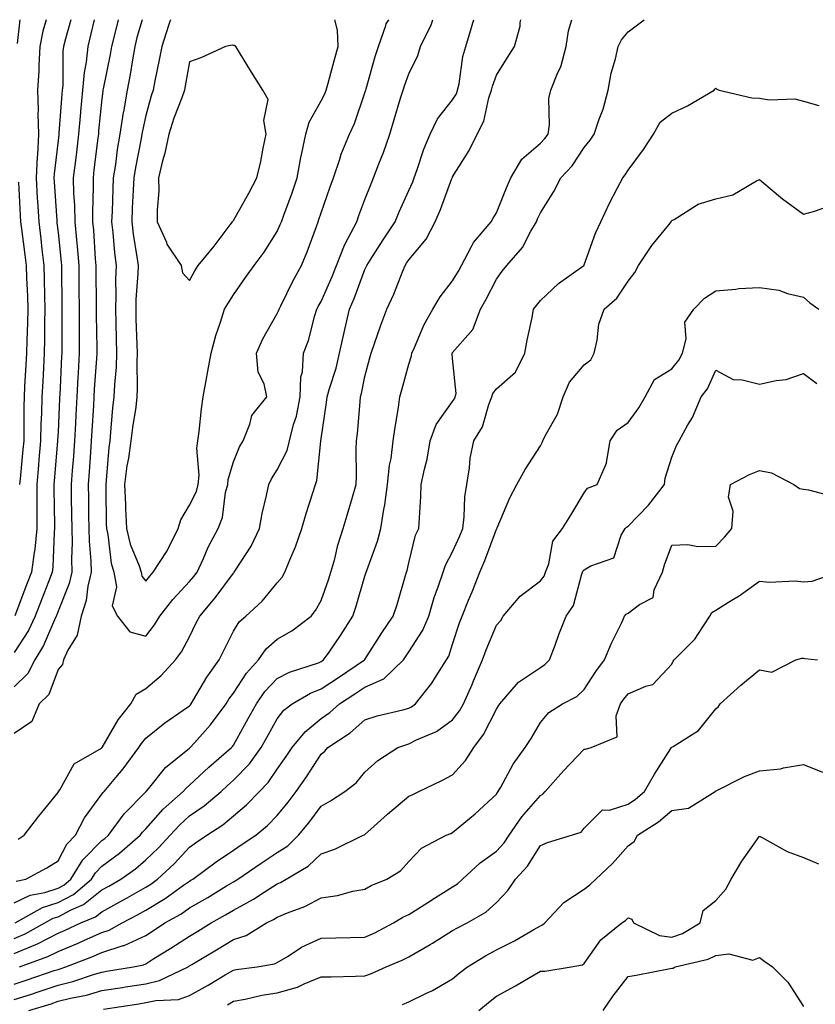
# Model space of a CAD drawing. Units: inches. Extents: x 1016003 to 1018643, y 7239818 to 7242458.
# Drawn here: x 1016999 to 1017181, y 7242233 to 7242458 of the extents above; entities that cross this region are included whole.
import ezdxf

# ---------------------------------------------------------------- set-up
doc = ezdxf.new("R2010")
doc.units = ezdxf.units.IN
doc.header["$MEASUREMENT"] = 0
doc.layers.add('Contour_10167239', color=7, linetype='Continuous', true_color=0x6764a9)

msp = doc.modelspace()

# ---------------------------------------------------------------- linework, layer by layer
at = {"layer": 'Contour_10167239'}
for points in [[(1017021.74, 7242458, 2909), (1017021, 7242454.87, 2909), (1017020.25, 7242451.92, 2909), (1017019.92, 7242450.05, 2909), (1017018.35, 7242442.22, 2909), (1017018.29, 7242441.92, 2909), (1017018.26, 7242441.71, 2909), (1017018.05, 7242439.93, 2909), (1017017.31, 7242432.66, 2909), (1017017.24, 7242431.92, 2909), (1017017.13, 7242431, 2909), (1017016.25, 7242423.72, 2909), (1017016.03, 7242421.92, 2909), (1017016.08, 7242419.95, 2909), (1017015.89, 7242414.08, 2909), (1017015.93, 7242411.92, 2909), (1017016.11, 7242409.98, 2909), (1017016.54, 7242403.43, 2909), (1017016.66, 7242401.92, 2909), (1017016.67, 7242400.54, 2909), (1017016.75, 7242393.22, 2909), (1017016.76, 7242391.92, 2909), (1017016.77, 7242390.64, 2909), (1017016.9, 7242383.07, 2909), (1017016.91, 7242381.92, 2909), (1017016.83, 7242380.7, 2909), (1017016.3, 7242373.67, 2909), (1017016.2, 7242371.92, 2909), (1017016.1, 7242369.97, 2909), (1017015.75, 7242364.22, 2909), (1017015.62, 7242361.92, 2909), (1017015.43, 7242359.3, 2909), (1017015.15, 7242354.82, 2909), (1017014.93, 7242351.92, 2909), (1017014.98, 7242348.85, 2909), (1017015.01, 7242344.96, 2909), (1017015.06, 7242341.92, 2909), (1017015.13, 7242339, 2909), (1017015.53, 7242334.44, 2909), (1017015.6, 7242331.92, 2909), (1017014.86, 7242328.73, 2909), (1017014.46, 7242325.51, 2909), (1017013.35, 7242321.92, 2909), (1017012.42, 7242317.55, 2909), (1017010.26, 7242314.13, 2909), (1017009.29, 7242311.92, 2909), (1017009.07, 7242310.9, 2909), (1017008.05, 7242309.76, 2909), (1017005.93, 7242304.04, 2909), (1017003.78, 7242301.92, 2909), (1017002.05, 7242297.92, 2909), (1016998.05, 7242295.17, 2909)], [(1016998.05, 7242248.38, 2905), (1017000.55, 7242249.42, 2905), (1017005.06, 7242251.92, 2905), (1017006.97, 7242253, 2905), (1017008.05, 7242253.36, 2905), (1017011.06, 7242254.93, 2905), (1017013.85, 7242256.12, 2905), (1017018.05, 7242259.47, 2905), (1017019.64, 7242260.33, 2905), (1017022.37, 7242261.92, 2905), (1017025.68, 7242264.29, 2905), (1017028.05, 7242266.34, 2905), (1017030.93, 7242269.04, 2905), (1017033.61, 7242271.92, 2905), (1017035.72, 7242274.25, 2905), (1017038.05, 7242276.34, 2905), (1017041.36, 7242278.61, 2905), (1017045.23, 7242281.92, 2905), (1017046.68, 7242283.29, 2905), (1017048.05, 7242284.47, 2905), (1017051.71, 7242288.26, 2905), (1017054.38, 7242291.92, 2905), (1017055.7, 7242294.27, 2905), (1017058.05, 7242298.51, 2905), (1017059.53, 7242300.44, 2905), (1017061.44, 7242301.92, 2905), (1017065.6, 7242304.37, 2905), (1017068.05, 7242305.36, 2905), (1017072.01, 7242307.96, 2905), (1017077.98, 7242311.92, 2905), (1017078.01, 7242311.96, 2905), (1017078.05, 7242312.03, 2905), (1017081.88, 7242318.09, 2905), (1017084.52, 7242321.92, 2905), (1017085.37, 7242324.6, 2905), (1017087.31, 7242331.18, 2905), (1017087.53, 7242331.92, 2905), (1017087.66, 7242332.31, 2905), (1017088.05, 7242334.05, 2905), (1017089.61, 7242340.36, 2905), (1017090.33, 7242341.92, 2905), (1017090.46, 7242344.33, 2905), (1017090.76, 7242349.21, 2905), (1017090.9, 7242351.92, 2905), (1017091.6, 7242355.47, 2905), (1017092.27, 7242357.7, 2905), (1017092.91, 7242361.92, 2905), (1017094.3, 7242365.67, 2905), (1017098.05, 7242370.88, 2905), (1017098.47, 7242371.5, 2905), (1017098.65, 7242371.92, 2905), (1017098.84, 7242372.71, 2905), (1017098.05, 7242380.69, 2905), (1017097.95, 7242381.82, 2905), (1017097.96, 7242381.92, 2905), (1017097.99, 7242381.98, 2905), (1017098.05, 7242382.09, 2905), (1017102.64, 7242387.33, 2905), (1017104.37, 7242391.92, 2905), (1017105.73, 7242394.24, 2905), (1017108.05, 7242398.8, 2905), (1017109.34, 7242400.63, 2905), (1017110.38, 7242401.92, 2905), (1017113.96, 7242406.01, 2905), (1017115.88, 7242409.75, 2905), (1017117.17, 7242411.92, 2905), (1017117.42, 7242412.55, 2905), (1017118.05, 7242413.95, 2905), (1017121.13, 7242418.84, 2905), (1017122.7, 7242421.92, 2905), (1017125.29, 7242424.68, 2905), (1017128.05, 7242428.83, 2905), (1017129.42, 7242430.55, 2905), (1017130.34, 7242431.92, 2905), (1017131.45, 7242435.32, 2905), (1017132.36, 7242437.61, 2905), (1017133.53, 7242441.92, 2905), (1017134.19, 7242445.78, 2905), (1017135.17, 7242449.04, 2905), (1017135.78, 7242451.92, 2905), (1017136.55, 7242453.42, 2905), (1017138.05, 7242455.26, 2905), (1017141.71, 7242458, 2905)], [(1017010.94, 7242458, 2907), (1017009.74, 7242453.61, 2907), (1017009.3, 7242451.92, 2907), (1017009.18, 7242450.79, 2907), (1017009.11, 7242442.98, 2907), (1017009.02, 7242441.92, 2907), (1017008.94, 7242441.03, 2907), (1017008.25, 7242432.12, 2907), (1017008.23, 7242431.92, 2907), (1017008.21, 7242431.76, 2907), (1017008.05, 7242430.46, 2907), (1017007.14, 7242422.83, 2907), (1017007.1, 7242421.92, 2907), (1017007.15, 7242421.02, 2907), (1017007.76, 7242412.21, 2907), (1017007.78, 7242411.92, 2907), (1017007.81, 7242411.68, 2907), (1017008.05, 7242409.48, 2907), (1017008.79, 7242402.66, 2907), (1017008.86, 7242401.92, 2907), (1017008.86, 7242401.11, 2907), (1017008.92, 7242392.79, 2907), (1017008.93, 7242391.92, 2907), (1017008.94, 7242391.03, 2907), (1017008.88, 7242382.75, 2907), (1017008.88, 7242381.92, 2907), (1017008.83, 7242381.14, 2907), (1017008.44, 7242372.31, 2907), (1017008.41, 7242371.92, 2907), (1017008.39, 7242371.58, 2907), (1017008.05, 7242363.99, 2907), (1017007.96, 7242362.01, 2907), (1017007.95, 7242361.92, 2907), (1017007.94, 7242361.81, 2907), (1017007.2, 7242352.77, 2907), (1017007.12, 7242351.92, 2907), (1017007.12, 7242350.99, 2907), (1017007.28, 7242342.69, 2907), (1017007.28, 7242341.92, 2907), (1017007.19, 7242341.06, 2907), (1017006.88, 7242333.09, 2907), (1017006.72, 7242331.92, 2907), (1017005.89, 7242329.76, 2907), (1017004.31, 7242325.66, 2907), (1017002.86, 7242321.92, 2907), (1017001.3, 7242318.67, 2907), (1016998.05, 7242313.62, 2907)], [(1016998.05, 7242256.53, 2907), (1017001.72, 7242258.25, 2907), (1017005.03, 7242258.9, 2907), (1017008.05, 7242259.88, 2907), (1017009.39, 7242260.58, 2907), (1017010.99, 7242261.92, 2907), (1017013.67, 7242266.3, 2907), (1017018.05, 7242270.7, 2907), (1017018.75, 7242271.22, 2907), (1017019.56, 7242271.92, 2907), (1017023.15, 7242276.82, 2907), (1017028.05, 7242281.82, 2907), (1017028.15, 7242281.92, 2907), (1017028.67, 7242282.55, 2907), (1017032.58, 7242287.39, 2907), (1017037.31, 7242291.18, 2907), (1017038.05, 7242291.8, 2907), (1017038.11, 7242291.86, 2907), (1017038.19, 7242291.92, 2907), (1017039.18, 7242293.05, 2907), (1017042.83, 7242297.14, 2907), (1017046.39, 7242301.92, 2907), (1017047.02, 7242302.95, 2907), (1017048.05, 7242304.35, 2907), (1017051.03, 7242308.94, 2907), (1017053.8, 7242311.92, 2907), (1017055.53, 7242314.44, 2907), (1017058.05, 7242316.69, 2907), (1017061.39, 7242318.58, 2907), (1017065.8, 7242321.92, 2907), (1017066.79, 7242323.18, 2907), (1017068.05, 7242325.46, 2907), (1017069.74, 7242330.23, 2907), (1017070.28, 7242331.92, 2907), (1017071.15, 7242335.02, 2907), (1017071.88, 7242338.09, 2907), (1017073.11, 7242341.92, 2907), (1017074.22, 7242345.75, 2907), (1017075.2, 7242349.07, 2907), (1017076.04, 7242351.92, 2907), (1017076.13, 7242353.84, 2907), (1017076.05, 7242359.92, 2907), (1017076.14, 7242361.92, 2907), (1017076.34, 7242363.63, 2907), (1017076.92, 7242370.79, 2907), (1017077.04, 7242371.92, 2907), (1017077.26, 7242372.71, 2907), (1017078.05, 7242376.61, 2907), (1017079.14, 7242380.83, 2907), (1017079.45, 7242381.92, 2907), (1017080.23, 7242384.1, 2907), (1017081.69, 7242388.28, 2907), (1017083.05, 7242391.92, 2907), (1017084.62, 7242395.35, 2907), (1017086.63, 7242400.5, 2907), (1017087.23, 7242401.92, 2907), (1017087.55, 7242402.42, 2907), (1017088.05, 7242403.2, 2907), (1017092.02, 7242407.95, 2907), (1017094.09, 7242411.92, 2907), (1017095.28, 7242414.69, 2907), (1017097.9, 7242421.77, 2907), (1017097.96, 7242421.92, 2907), (1017097.98, 7242421.99, 2907), (1017098.05, 7242422.13, 2907), (1017101.85, 7242428.12, 2907), (1017103.61, 7242431.92, 2907), (1017105.15, 7242434.82, 2907), (1017106.29, 7242440.16, 2907), (1017106.91, 7242441.92, 2907), (1017107.11, 7242442.86, 2907), (1017108.05, 7242445.35, 2907), (1017110.57, 7242449.4, 2907), (1017112.13, 7242451.92, 2907), (1017113.42, 7242456.55, 2907), (1017113.48, 7242457.35, 2907), (1017113.61, 7242458, 2907)], [(1017016.3, 7242458, 2908), (1017015.48, 7242454.49, 2908), (1017014.82, 7242451.92, 2908), (1017014.44, 7242448.31, 2908), (1017014, 7242445.97, 2908), (1017013.64, 7242441.92, 2908), (1017013.2, 7242437.07, 2908), (1017013.17, 7242436.8, 2908), (1017012.74, 7242431.92, 2908), (1017012.23, 7242427.74, 2908), (1017012, 7242425.87, 2908), (1017011.52, 7242421.92, 2908), (1017011.59, 7242418.38, 2908), (1017011.78, 7242415.65, 2908), (1017011.86, 7242411.92, 2908), (1017012.23, 7242407.74, 2908), (1017012.39, 7242406.26, 2908), (1017012.76, 7242401.92, 2908), (1017012.81, 7242397.16, 2908), (1017012.81, 7242396.68, 2908), (1017012.84, 7242391.92, 2908), (1017012.87, 7242387.1, 2908), (1017012.86, 7242386.73, 2908), (1017012.89, 7242381.92, 2908), (1017012.62, 7242377.35, 2908), (1017012.57, 7242376.44, 2908), (1017012.31, 7242371.92, 2908), (1017012.09, 7242367.88, 2908), (1017012, 7242365.87, 2908), (1017011.79, 7242361.92, 2908), (1017011.54, 7242358.43, 2908), (1017011.26, 7242355.13, 2908), (1017011.03, 7242351.92, 2908), (1017011.08, 7242348.89, 2908), (1017011.15, 7242345.02, 2908), (1017011.18, 7242341.92, 2908), (1017011.26, 7242338.71, 2908), (1017011.13, 7242335, 2908), (1017011.21, 7242331.92, 2908), (1017010.62, 7242329.35, 2908), (1017008.05, 7242323.04, 2908), (1017007.74, 7242322.23, 2908), (1017007.62, 7242321.92, 2908), (1017007.22, 7242321.09, 2908), (1017004.73, 7242315.24, 2908), (1017002.74, 7242311.92, 2908), (1017001.13, 7242308.84, 2908), (1016998.05, 7242305.79, 2908)], [(1017005.35, 7242458, 2906), (1017004.58, 7242455.39, 2906), (1017003.92, 7242451.92, 2906), (1017003.67, 7242447.54, 2906), (1017003.66, 7242446.31, 2906), (1017003.38, 7242441.92, 2906), (1017003.55, 7242437.42, 2906), (1017003.47, 7242436.5, 2906), (1017003.6, 7242431.92, 2906), (1017003.33, 7242427.2, 2906), (1017003.27, 7242426.7, 2906), (1017003.04, 7242421.92, 2906), (1017003.32, 7242417.19, 2906), (1017003.36, 7242416.61, 2906), (1017003.65, 7242411.92, 2906), (1017004.12, 7242407.99, 2906), (1017004.39, 7242405.58, 2906), (1017004.83, 7242401.92, 2906), (1017004.92, 7242398.8, 2906), (1017004.95, 7242395.02, 2906), (1017005.05, 7242391.92, 2906), (1017004.98, 7242388.85, 2906), (1017004.95, 7242385.02, 2906), (1017004.88, 7242381.92, 2906), (1017004.7, 7242378.57, 2906), (1017004.55, 7242375.42, 2906), (1017004.36, 7242371.92, 2906), (1017004.27, 7242368.14, 2906), (1017004.16, 7242365.81, 2906), (1017004.08, 7242361.92, 2906), (1017003.69, 7242357.56, 2906), (1017003.6, 7242356.37, 2906), (1017003.19, 7242351.92, 2906), (1017003.22, 7242347.09, 2906), (1017003.23, 7242346.74, 2906), (1017003.25, 7242341.92, 2906), (1017002.73, 7242337.24, 2906), (1017002.57, 7242336.44, 2906), (1017001.99, 7242331.92, 2906), (1017000.88, 7242329.09, 2906), (1016998.16, 7242322.03, 2906)], [(1016998.26, 7242251.92, 2906), (1017004.5, 7242255.47, 2906), (1017008.05, 7242256.62, 2906), (1017011.54, 7242258.43, 2906), (1017015.68, 7242261.92, 2906), (1017016.58, 7242263.39, 2906), (1017018.05, 7242264.87, 2906), (1017022.1, 7242267.87, 2906), (1017026.76, 7242271.92, 2906), (1017027.31, 7242272.66, 2906), (1017028.05, 7242273.42, 2906), (1017032.06, 7242277.91, 2906), (1017036.59, 7242281.92, 2906), (1017037.26, 7242282.71, 2906), (1017038.05, 7242283.38, 2906), (1017042.47, 7242287.5, 2906), (1017047.59, 7242291.92, 2906), (1017047.81, 7242292.16, 2906), (1017048.05, 7242292.5, 2906), (1017051.43, 7242298.54, 2906), (1017053.3, 7242301.92, 2906), (1017055.25, 7242304.72, 2906), (1017058.05, 7242307.69, 2906), (1017060.81, 7242309.16, 2906), (1017067.43, 7242311.3, 2906), (1017068.05, 7242311.56, 2906), (1017068.27, 7242311.7, 2906), (1017068.61, 7242311.92, 2906), (1017069.86, 7242313.73, 2906), (1017072.5, 7242317.47, 2906), (1017075.32, 7242321.92, 2906), (1017076, 7242323.97, 2906), (1017078.05, 7242331.06, 2906), (1017078.26, 7242331.71, 2906), (1017078.32, 7242331.92, 2906), (1017078.45, 7242332.32, 2906), (1017080.91, 7242339.06, 2906), (1017081.69, 7242341.92, 2906), (1017082.35, 7242346.22, 2906), (1017082.62, 7242347.35, 2906), (1017083.19, 7242351.92, 2906), (1017083.63, 7242356.34, 2906), (1017083.99, 7242357.86, 2906), (1017084.51, 7242361.92, 2906), (1017084.91, 7242365.06, 2906), (1017085.69, 7242369.56, 2906), (1017086.01, 7242371.92, 2906), (1017086.44, 7242373.53, 2906), (1017088.05, 7242379.4, 2906), (1017088.67, 7242381.3, 2906), (1017088.74, 7242381.92, 2906), (1017089.36, 7242383.23, 2906), (1017091.52, 7242388.45, 2906), (1017093.54, 7242391.92, 2906), (1017095.21, 7242394.76, 2906), (1017098.05, 7242398.42, 2906), (1017099.37, 7242400.6, 2906), (1017100.07, 7242401.92, 2906), (1017102.38, 7242406.25, 2906), (1017102.78, 7242407.19, 2906), (1017106.81, 7242411.92, 2906), (1017107.28, 7242412.69, 2906), (1017108.05, 7242413.97, 2906), (1017110.34, 7242419.63, 2906), (1017111.32, 7242421.92, 2906), (1017113.8, 7242426.17, 2906), (1017118.05, 7242429.81, 2906), (1017119.08, 7242430.89, 2906), (1017119.8, 7242431.92, 2906), (1017120.13, 7242434, 2906), (1017119.98, 7242439.99, 2906), (1017120.47, 7242441.92, 2906), (1017122.06, 7242445.93, 2906), (1017122.75, 7242447.22, 2906), (1017123.92, 7242451.92, 2906), (1017124.5, 7242455.47, 2906), (1017125.24, 7242458, 2906)], [(1016998.48, 7242261.49, 2908), (1017000.7, 7242261.92, 2908), (1017005.5, 7242264.47, 2908), (1017008.05, 7242266.07, 2908), (1017010.05, 7242269.92, 2908), (1017012.04, 7242271.92, 2908), (1017014.06, 7242275.91, 2908), (1017018.05, 7242281.29, 2908), (1017018.31, 7242281.66, 2908), (1017018.57, 7242281.92, 2908), (1017021.26, 7242285.13, 2908), (1017022.9, 7242287.07, 2908), (1017026.48, 7242291.92, 2908), (1017027.08, 7242292.89, 2908), (1017028.05, 7242294.05, 2908), (1017032.37, 7242297.6, 2908), (1017036.59, 7242300.46, 2908), (1017038.05, 7242301.48, 2908), (1017038.26, 7242301.71, 2908), (1017038.41, 7242301.92, 2908), (1017038.98, 7242302.85, 2908), (1017041.99, 7242307.98, 2908), (1017044.77, 7242311.92, 2908), (1017045.85, 7242314.12, 2908), (1017048.05, 7242318.49, 2908), (1017049.34, 7242320.63, 2908), (1017050.85, 7242321.92, 2908), (1017054.63, 7242325.34, 2908), (1017058.05, 7242329.49, 2908), (1017059.14, 7242330.83, 2908), (1017059.8, 7242331.92, 2908), (1017060.93, 7242334.8, 2908), (1017062.22, 7242337.75, 2908), (1017063.65, 7242341.92, 2908), (1017064.61, 7242345.36, 2908), (1017066.17, 7242350.05, 2908), (1017066.75, 7242351.92, 2908), (1017067.1, 7242352.87, 2908), (1017067.96, 7242361.83, 2908), (1017067.98, 7242361.92, 2908), (1017068, 7242361.97, 2908), (1017068.05, 7242362.39, 2908), (1017069.29, 7242370.68, 2908), (1017069.44, 7242371.92, 2908), (1017069.96, 7242373.83, 2908), (1017071.45, 7242378.52, 2908), (1017072.28, 7242381.92, 2908), (1017073.3, 7242386.67, 2908), (1017073.48, 7242387.35, 2908), (1017074.53, 7242391.92, 2908), (1017075.58, 7242394.39, 2908), (1017078.05, 7242400.99, 2908), (1017078.35, 7242401.62, 2908), (1017078.48, 7242401.92, 2908), (1017079.26, 7242403.13, 2908), (1017082.23, 7242407.74, 2908), (1017084.92, 7242411.92, 2908), (1017085.82, 7242414.15, 2908), (1017088.05, 7242419.06, 2908), (1017088.94, 7242421.03, 2908), (1017089.29, 7242421.92, 2908), (1017089.99, 7242423.86, 2908), (1017091.49, 7242428.48, 2908), (1017092.89, 7242431.92, 2908), (1017094.62, 7242435.35, 2908), (1017098.05, 7242439.72, 2908), (1017098.9, 7242441.07, 2908), (1017099.19, 7242441.92, 2908), (1017099.52, 7242443.39, 2908), (1017100.36, 7242449.61, 2908), (1017101.04, 7242451.92, 2908), (1017102.35, 7242456.22, 2908), (1017102.67, 7242457.3, 2908), (1017102.89, 7242458, 2908)], [(1016999.34, 7242458, 2905), (1016998.69, 7242452.56, 2905)], [(1016998.95, 7242271.02, 2909), (1017000.34, 7242271.92, 2909), (1017003.67, 7242276.3, 2909), (1017008.05, 7242281.69, 2909), (1017008.12, 7242281.85, 2909), (1017008.17, 7242281.92, 2909), (1017008.43, 7242282.3, 2909), (1017011.73, 7242288.24, 2909), (1017017.96, 7242291.83, 2909), (1017018.05, 7242291.89, 2909), (1017018.07, 7242291.92, 2909), (1017018.11, 7242291.98, 2909), (1017021.73, 7242298.24, 2909), (1017024.68, 7242301.92, 2909), (1017025.86, 7242304.11, 2909), (1017028.05, 7242305.43, 2909), (1017031.58, 7242308.39, 2909), (1017034.84, 7242311.92, 2909), (1017036.22, 7242313.75, 2909), (1017038.05, 7242317.18, 2909), (1017039.59, 7242320.38, 2909), (1017040.36, 7242321.92, 2909), (1017043.88, 7242326.09, 2909), (1017048.05, 7242331.72, 2909), (1017048.16, 7242331.81, 2909), (1017048.24, 7242331.92, 2909), (1017048.53, 7242332.4, 2909), (1017052.07, 7242337.9, 2909), (1017054.01, 7242341.92, 2909), (1017054.64, 7242345.33, 2909), (1017055.61, 7242349.48, 2909), (1017056.1, 7242351.92, 2909), (1017056.73, 7242353.24, 2909), (1017058.05, 7242355.28, 2909), (1017060.27, 7242359.7, 2909), (1017060.81, 7242361.92, 2909), (1017061.76, 7242365.63, 2909), (1017062.41, 7242367.56, 2909), (1017063.29, 7242371.92, 2909), (1017063.42, 7242376.55, 2909), (1017063.8, 7242377.67, 2909), (1017064.02, 7242381.92, 2909), (1017065.18, 7242384.79, 2909), (1017066.61, 7242390.48, 2909), (1017067.07, 7242391.92, 2909), (1017067.41, 7242392.56, 2909), (1017068.05, 7242393.73, 2909), (1017070.56, 7242399.41, 2909), (1017071.55, 7242401.92, 2909), (1017073.38, 7242406.59, 2909), (1017074.25, 7242408.12, 2909), (1017076.17, 7242411.92, 2909), (1017076.67, 7242413.3, 2909), (1017078.05, 7242416.94, 2909), (1017079.43, 7242420.54, 2909), (1017080.02, 7242421.92, 2909), (1017081.22, 7242425.09, 2909), (1017082.28, 7242427.69, 2909), (1017083.74, 7242431.92, 2909), (1017084.74, 7242435.23, 2909), (1017086.19, 7242440.06, 2909), (1017086.76, 7242441.92, 2909), (1017087.06, 7242442.91, 2909), (1017088.05, 7242445.63, 2909), (1017090.13, 7242449.84, 2909), (1017090.75, 7242451.92, 2909), (1017093.13, 7242456.84, 2909), (1017093.19, 7242457.06, 2909), (1017093.52, 7242458, 2909)], [(1017027.24, 7242458, 2910), (1017026.05, 7242453.92, 2910), (1017025.53, 7242451.92, 2910), (1017025, 7242448.87, 2910), (1017024.49, 7242445.48, 2910), (1017023.84, 7242441.92, 2910), (1017022.96, 7242437.01, 2910), (1017022.94, 7242436.81, 2910), (1017022.16, 7242431.92, 2910), (1017021.57, 7242428.4, 2910), (1017021.13, 7242425, 2910), (1017020.64, 7242421.92, 2910), (1017020.54, 7242419.43, 2910), (1017020.36, 7242414.23, 2910), (1017020.27, 7242411.92, 2910), (1017020.55, 7242409.42, 2910), (1017020.92, 7242404.79, 2910), (1017021.28, 7242401.92, 2910), (1017021.18, 7242398.79, 2910), (1017021.23, 7242395.1, 2910), (1017021.15, 7242391.92, 2910), (1017021.23, 7242388.74, 2910), (1017021.31, 7242385.18, 2910), (1017021.41, 7242381.92, 2910), (1017021.28, 7242378.69, 2910), (1017020.92, 7242374.79, 2910), (1017020.8, 7242371.92, 2910), (1017020.5, 7242369.47, 2910), (1017020.05, 7242363.92, 2910), (1017019.83, 7242361.92, 2910), (1017019.6, 7242360.37, 2910), (1017019.05, 7242352.92, 2910), (1017018.92, 7242351.92, 2910), (1017018.96, 7242351.01, 2910), (1017019.05, 7242342.92, 2910), (1017019.09, 7242341.92, 2910), (1017019.41, 7242340.56, 2910), (1017020.14, 7242334.01, 2910), (1017020.79, 7242331.92, 2910), (1017021.38, 7242328.59, 2910), (1017020.39, 7242324.26, 2910), (1017021.6, 7242321.92, 2910), (1017024.44, 7242318.31, 2910), (1017028.05, 7242317.37, 2910)], [(1017033.67, 7242458, 2911), (1017033.47, 7242457.34, 2911), (1017033.28, 7242456.69, 2911), (1017031.69, 7242451.92, 2911), (1017031.13, 7242448.84, 2911), (1017030.16, 7242444.03, 2911), (1017029.76, 7242441.92, 2911), (1017029.31, 7242440.66, 2911), (1017028.05, 7242436.17, 2911), (1017027.29, 7242432.68, 2911), (1017027.16, 7242431.92, 2911), (1017026.99, 7242430.86, 2911), (1017025.7, 7242424.27, 2911), (1017025.33, 7242421.92, 2911), (1017025.21, 7242419.08, 2911), (1017024.99, 7242414.98, 2911), (1017024.87, 7242411.92, 2911), (1017025.2, 7242409.07, 2911), (1017026.04, 7242403.93, 2911), (1017026.29, 7242401.92, 2911), (1017026.24, 7242400.11, 2911), (1017025.81, 7242394.16, 2911), (1017025.76, 7242391.92, 2911), (1017025.81, 7242389.68, 2911), (1017026.05, 7242383.92, 2911), (1017026.12, 7242381.92, 2911), (1017026.04, 7242379.91, 2911), (1017026.13, 7242373.84, 2911), (1017026.05, 7242371.92, 2911), (1017025.76, 7242369.63, 2911), (1017025.03, 7242364.94, 2911), (1017024.68, 7242361.92, 2911), (1017024.11, 7242357.98, 2911), (1017023.76, 7242356.21, 2911), (1017023.21, 7242351.92, 2911), (1017023.41, 7242347.28, 2911), (1017023.47, 7242346.5, 2911), (1017023.68, 7242341.92, 2911), (1017024.5, 7242338.37, 2911), (1017026.55, 7242333.42, 2911), (1017027.01, 7242331.92, 2911), (1017027.17, 7242331.04, 2911), (1017028.05, 7242329.87, 2911)], [(1017028.05, 7242329.87, 2911), (1017028.95, 7242331.02, 2911), (1017029.78, 7242331.92, 2911), (1017032.95, 7242336.82, 2911), (1017033.03, 7242336.94, 2911), (1017035.46, 7242341.92, 2911), (1017036.08, 7242343.89, 2911), (1017038.05, 7242347.21, 2911), (1017039.61, 7242350.36, 2911), (1017040.03, 7242351.92, 2911), (1017040.23, 7242354.1, 2911), (1017039.72, 7242360.25, 2911), (1017039.94, 7242361.92, 2911), (1017040.21, 7242364.08, 2911), (1017040.78, 7242369.19, 2911), (1017041.12, 7242371.92, 2911), (1017041.81, 7242375.68, 2911), (1017042.19, 7242377.78, 2911), (1017042.95, 7242381.92, 2911), (1017044.03, 7242385.94, 2911), (1017045.11, 7242388.98, 2911), (1017046.02, 7242391.92, 2911), (1017046.76, 7242393.21, 2911), (1017048.05, 7242395.25, 2911), (1017050.77, 7242399.2, 2911), (1017052.75, 7242401.92, 2911), (1017055.04, 7242404.93, 2911), (1017058.05, 7242409.69, 2911), (1017058.73, 7242411.24, 2911), (1017059.01, 7242411.92, 2911), (1017059.52, 7242413.39, 2911), (1017061.45, 7242418.52, 2911), (1017062.58, 7242421.92, 2911), (1017063.41, 7242426.56, 2911), (1017063.66, 7242427.53, 2911), (1017064.53, 7242431.92, 2911), (1017065.34, 7242434.63, 2911), (1017068.05, 7242439.49, 2911), (1017068.88, 7242441.09, 2911), (1017069.21, 7242441.92, 2911), (1017069.65, 7242443.52, 2911), (1017071.08, 7242448.89, 2911), (1017071.93, 7242451.92, 2911), (1017071.76, 7242455.63, 2911), (1017071.18, 7242458, 2911)], [(1017028.05, 7242317.37, 2910), (1017030.06, 7242319.91, 2910), (1017031.24, 7242321.92, 2910), (1017034.26, 7242325.71, 2910), (1017038.05, 7242329.81, 2910), (1017039.02, 7242330.95, 2910), (1017039.75, 7242331.92, 2910), (1017041.21, 7242335.08, 2910), (1017042.3, 7242337.67, 2910), (1017044.57, 7242341.92, 2910), (1017045.54, 7242344.43, 2910), (1017046.27, 7242350.14, 2910), (1017046.75, 7242351.92, 2910), (1017046.86, 7242353.11, 2910), (1017048.05, 7242357.16, 2910), (1017049.45, 7242360.52, 2910), (1017050.28, 7242361.92, 2910), (1017051.83, 7242365.7, 2910), (1017052.27, 7242367.7, 2910), (1017055.66, 7242371.92, 2910), (1017055.05, 7242374.92, 2910), (1017053.68, 7242377.55, 2910), (1017053.3, 7242381.92, 2910), (1017054.76, 7242385.21, 2910), (1017058.05, 7242390.95, 2910), (1017058.36, 7242391.61, 2910), (1017058.46, 7242391.92, 2910), (1017058.88, 7242392.75, 2910), (1017061.63, 7242398.34, 2910), (1017063.57, 7242401.92, 2910), (1017064.9, 7242405.07, 2910), (1017066.98, 7242410.85, 2910), (1017067.39, 7242411.92, 2910), (1017067.56, 7242412.41, 2910), (1017068.05, 7242413.96, 2910), (1017070.09, 7242419.88, 2910), (1017070.84, 7242421.92, 2910), (1017072.3, 7242426.17, 2910), (1017072.64, 7242427.33, 2910), (1017074.49, 7242431.92, 2910), (1017075.63, 7242434.34, 2910), (1017078.05, 7242441.3, 2910), (1017078.2, 7242441.77, 2910), (1017078.24, 7242441.92, 2910), (1017078.32, 7242442.19, 2910), (1017080.37, 7242449.6, 2910), (1017081.16, 7242451.92, 2910), (1017082.84, 7242456.71, 2910), (1017082.89, 7242457.08, 2910), (1017083.51, 7242458, 2910)], [(1016998.05, 7242244.95, 2904), (1017002.97, 7242247, 2904), (1017003.33, 7242247.2, 2904), (1017008.05, 7242249.59, 2904), (1017009.71, 7242250.26, 2904), (1017013.25, 7242251.92, 2904), (1017016.62, 7242253.35, 2904), (1017018.05, 7242254.49, 2904), (1017022.85, 7242257.12, 2904), (1017023.78, 7242257.65, 2904), (1017028.05, 7242260.09, 2904), (1017029.19, 7242260.78, 2904), (1017030.77, 7242261.92, 2904), (1017034.54, 7242265.43, 2904), (1017038.05, 7242269.22, 2904), (1017039.61, 7242270.36, 2904), (1017041.96, 7242271.92, 2904), (1017045.65, 7242274.32, 2904), (1017048.05, 7242276.34, 2904), (1017051.07, 7242278.9, 2904), (1017053.98, 7242281.92, 2904), (1017055.98, 7242283.99, 2904), (1017058.05, 7242287, 2904), (1017060.1, 7242289.87, 2904), (1017061.44, 7242291.92, 2904), (1017064.41, 7242295.56, 2904), (1017068.05, 7242298.55, 2904), (1017070.03, 7242299.94, 2904), (1017072.27, 7242301.92, 2904), (1017075.76, 7242304.21, 2904), (1017078.05, 7242305.72, 2904), (1017082.36, 7242307.61, 2904), (1017086.81, 7242311.92, 2904), (1017087.3, 7242312.67, 2904), (1017088.05, 7242313.75, 2904), (1017091.26, 7242318.71, 2904), (1017092.59, 7242321.92, 2904), (1017093.82, 7242326.15, 2904), (1017094.76, 7242328.63, 2904), (1017095.85, 7242331.92, 2904), (1017096.41, 7242333.56, 2904), (1017098.05, 7242336.63, 2904), (1017099.71, 7242340.26, 2904), (1017100.36, 7242341.92, 2904), (1017100.69, 7242344.56, 2904), (1017100.85, 7242349.12, 2904), (1017101.27, 7242351.92, 2904), (1017101.92, 7242355.79, 2904), (1017102.02, 7242357.95, 2904), (1017102.91, 7242361.92, 2904), (1017104.87, 7242365.1, 2904), (1017106.33, 7242370.2, 2904), (1017107.02, 7242371.92, 2904), (1017107.23, 7242372.74, 2904), (1017108.05, 7242373.77, 2904), (1017112.38, 7242377.59, 2904), (1017114.55, 7242381.92, 2904), (1017115.06, 7242384.91, 2904), (1017116.16, 7242390.03, 2904), (1017116.51, 7242391.92, 2904), (1017117.15, 7242392.82, 2904), (1017118.05, 7242393.91, 2904), (1017122.16, 7242397.81, 2904), (1017127.97, 7242401.92, 2904), (1017128.01, 7242401.96, 2904), (1017128.05, 7242402.06, 2904), (1017130.64, 7242409.33, 2904), (1017131.81, 7242411.92, 2904), (1017133.83, 7242416.14, 2904), (1017135.58, 7242419.45, 2904), (1017136.85, 7242421.92, 2904), (1017137.38, 7242422.59, 2904), (1017138.05, 7242423.64, 2904), (1017141.57, 7242428.4, 2904), (1017143.86, 7242431.92, 2904), (1017145.38, 7242434.59, 2904), (1017148.05, 7242436.66, 2904), (1017151.6, 7242438.37, 2904), (1017157.72, 7242441.92, 2904), (1017157.83, 7242442.14, 2904), (1017158.05, 7242442.37, 2904), (1017158.3, 7242442.17, 2904), (1017158.82, 7242441.92, 2904), (1017166.31, 7242440.18, 2904), (1017168.05, 7242440.06, 2904), (1017170.28, 7242439.69, 2904), (1017176.08, 7242439.95, 2904), (1017178.05, 7242439.41, 2904), (1017181.55, 7242438.42, 2904)], [(1016999.05, 7242420.92, 2905), (1016999.44, 7242413.31, 2905), (1016999.51, 7242411.92, 2905), (1016999.72, 7242410.25, 2905), (1017000.47, 7242404.34, 2905), (1017000.76, 7242401.92, 2905), (1017000.85, 7242399.12, 2905), (1017001.09, 7242394.96, 2905), (1017001.18, 7242391.92, 2905), (1017001.12, 7242388.85, 2905), (1017000.95, 7242384.82, 2905), (1017000.87, 7242381.92, 2905), (1017000.74, 7242379.23, 2905), (1017000.41, 7242374.28, 2905), (1017000.29, 7242371.92, 2905), (1017000.24, 7242369.73, 2905), (1017000.25, 7242364.12, 2905), (1017000.21, 7242361.92, 2905), (1017000.03, 7242359.94, 2905), (1016999.38, 7242353.25, 2905), (1016999.26, 7242351.92, 2905)], [(1016999.27, 7242241.92, 2903), (1017005.72, 7242244.25, 2903), (1017008.05, 7242245.43, 2903), (1017012.67, 7242247.3, 2903), (1017014.11, 7242247.98, 2903), (1017018.05, 7242249.73, 2903), (1017019.7, 7242250.27, 2903), (1017022.66, 7242251.92, 2903), (1017026.17, 7242253.8, 2903), (1017028.05, 7242254.87, 2903), (1017032.47, 7242257.5, 2903), (1017036.64, 7242260.51, 2903), (1017038.05, 7242261.49, 2903), (1017038.32, 7242261.65, 2903), (1017038.76, 7242261.92, 2903), (1017044.11, 7242265.86, 2903), (1017048.05, 7242268.53, 2903), (1017050.07, 7242269.9, 2903), (1017053.17, 7242271.92, 2903), (1017055.84, 7242274.13, 2903), (1017058.05, 7242276.44, 2903), (1017060.52, 7242279.45, 2903), (1017062.39, 7242281.92, 2903), (1017064.72, 7242285.25, 2903), (1017068.05, 7242290.41, 2903), (1017068.88, 7242291.09, 2903), (1017069.61, 7242291.92, 2903), (1017074.66, 7242295.31, 2903), (1017078.05, 7242298.25, 2903), (1017080.81, 7242299.16, 2903), (1017086.66, 7242300.53, 2903), (1017088.05, 7242300.93, 2903), (1017088.7, 7242301.27, 2903), (1017089.54, 7242301.92, 2903), (1017093.31, 7242306.66, 2903), (1017094.14, 7242308.01, 2903), (1017096.68, 7242311.92, 2903), (1017097.18, 7242312.79, 2903), (1017098.05, 7242315.5, 2903), (1017099.59, 7242320.38, 2903), (1017100.2, 7242321.92, 2903), (1017101.66, 7242325.53, 2903), (1017102.48, 7242327.49, 2903), (1017104.22, 7242331.92, 2903), (1017105.37, 7242334.6, 2903), (1017108.05, 7242341.79, 2903), (1017108.11, 7242341.86, 2903), (1017108.14, 7242341.92, 2903), (1017108.21, 7242342.08, 2903), (1017111.08, 7242348.89, 2903), (1017112.7, 7242351.92, 2903), (1017114.61, 7242355.36, 2903), (1017118.05, 7242360.77, 2903), (1017118.46, 7242361.51, 2903), (1017118.64, 7242361.92, 2903), (1017119.17, 7242363.04, 2903), (1017121.98, 7242367.99, 2903), (1017123.29, 7242371.92, 2903), (1017124.67, 7242375.3, 2903), (1017128.05, 7242379.28, 2903), (1017129.56, 7242380.41, 2903), (1017130.32, 7242381.92, 2903), (1017131.04, 7242384.91, 2903), (1017131.4, 7242388.57, 2903), (1017132.59, 7242391.92, 2903), (1017135.51, 7242394.46, 2903), (1017138.05, 7242398.31, 2903), (1017139.61, 7242400.36, 2903), (1017140.47, 7242401.92, 2903), (1017143.49, 7242406.48, 2903), (1017147.36, 7242411.23, 2903), (1017147.91, 7242411.92, 2903), (1017147.96, 7242412.01, 2903), (1017148.05, 7242412.17, 2903), (1017148.56, 7242412.43, 2903), (1017154.04, 7242415.93, 2903), (1017158.05, 7242417.1, 2903), (1017161.96, 7242418.01, 2903), (1017167.34, 7242421.21, 2903), (1017168.05, 7242421.51, 2903), (1017170.5, 7242419.47, 2903), (1017173.26, 7242417.13, 2903), (1017178.05, 7242413.65, 2903), (1017180.37, 7242414.24, 2903), (1017184.33, 7242415.64, 2903)], [(1016998.05, 7242237.96, 2902), (1017001.04, 7242238.93, 2902), (1017007.19, 7242241.06, 2902), (1017008.05, 7242241.34, 2902), (1017008.51, 7242241.46, 2902), (1017009.84, 7242241.92, 2902), (1017015.78, 7242244.19, 2902), (1017018.05, 7242245.19, 2902), (1017022.9, 7242246.77, 2902), (1017023.15, 7242246.82, 2902), (1017028.05, 7242249.1, 2902), (1017029.79, 7242250.18, 2902), (1017032.42, 7242251.92, 2902), (1017036.03, 7242253.94, 2902), (1017038.05, 7242255.36, 2902), (1017042.22, 7242257.75, 2902), (1017046.49, 7242260.36, 2902), (1017048.05, 7242261.3, 2902), (1017048.45, 7242261.52, 2902), (1017049.06, 7242261.92, 2902), (1017054.4, 7242265.57, 2902), (1017058.05, 7242267.97, 2902), (1017060.43, 7242269.54, 2902), (1017062.92, 7242271.92, 2902), (1017065.23, 7242274.74, 2902), (1017068.05, 7242278.54, 2902), (1017070.22, 7242279.75, 2902), (1017073.48, 7242281.92, 2902), (1017076.04, 7242283.93, 2902), (1017078.05, 7242286.29, 2902), (1017080.95, 7242289.02, 2902), (1017085.58, 7242291.92, 2902), (1017087.38, 7242292.59, 2902), (1017088.05, 7242292.79, 2902), (1017089.81, 7242293.68, 2902), (1017094.39, 7242295.58, 2902), (1017098.05, 7242298.27, 2902), (1017099.63, 7242300.34, 2902), (1017100.54, 7242301.92, 2902), (1017102.48, 7242306.35, 2902), (1017102.83, 7242307.14, 2902), (1017104.89, 7242311.92, 2902), (1017105.71, 7242314.26, 2902), (1017108.05, 7242319.83, 2902), (1017109.04, 7242320.93, 2902), (1017109.59, 7242321.92, 2902), (1017113.46, 7242326.51, 2902), (1017118.05, 7242329.98, 2902), (1017118.89, 7242331.08, 2902), (1017119.23, 7242331.92, 2902), (1017119.97, 7242333.84, 2902), (1017120.92, 7242339.05, 2902), (1017123.11, 7242341.92, 2902), (1017124.99, 7242344.98, 2902), (1017128.05, 7242350.09, 2902), (1017128.83, 7242351.14, 2902), (1017131, 7242351.92, 2902), (1017133.13, 7242356.84, 2902), (1017133.11, 7242356.98, 2902), (1017133.99, 7242361.92, 2902), (1017135.61, 7242364.36, 2902), (1017138.05, 7242366.09, 2902), (1017140.49, 7242369.48, 2902), (1017141.95, 7242371.92, 2902), (1017144.09, 7242375.88, 2902), (1017148.05, 7242378.31, 2902), (1017149.65, 7242380.32, 2902), (1017150.5, 7242381.92, 2902), (1017151.34, 7242385.21, 2902), (1017151.01, 7242388.96, 2902), (1017153.08, 7242391.92, 2902), (1017155.49, 7242394.48, 2902), (1017158.05, 7242396.16, 2902), (1017162.64, 7242396.51, 2902), (1017163.33, 7242396.64, 2902), (1017168.05, 7242396.92, 2902), (1017172.45, 7242396.32, 2902), (1017174.45, 7242395.52, 2902), (1017178.05, 7242394.73, 2902), (1017179.52, 7242393.39, 2902), (1017181.56, 7242391.92, 2902)], [(1016998.05, 7242234.43, 2901), (1017001.76, 7242235.63, 2901), (1017003.72, 7242236.25, 2901), (1017008.05, 7242237.7, 2901), (1017011.43, 7242238.54, 2901), (1017016.37, 7242240.24, 2901), (1017018.05, 7242240.73, 2901), (1017019.08, 7242240.89, 2901), (1017025.25, 7242241.92, 2901), (1017027.57, 7242242.4, 2901), (1017028.05, 7242242.62, 2901), (1017029.91, 7242243.78, 2901), (1017033.8, 7242246.17, 2901), (1017038.05, 7242248.93, 2901), (1017039.92, 7242250.05, 2901), (1017042.98, 7242251.92, 2901), (1017046.22, 7242253.75, 2901), (1017048.05, 7242254.85, 2901), (1017052.64, 7242257.33, 2901), (1017055.07, 7242258.94, 2901), (1017058.05, 7242260.83, 2901), (1017058.81, 7242261.16, 2901), (1017060.11, 7242261.92, 2901), (1017065.11, 7242264.86, 2901), (1017068.05, 7242267.66, 2901), (1017071.19, 7242268.78, 2901), (1017077.67, 7242271.92, 2901), (1017077.92, 7242272.05, 2901), (1017078.05, 7242272.13, 2901), (1017080.13, 7242274, 2901), (1017083.21, 7242276.76, 2901), (1017088.05, 7242280.86, 2901), (1017088.79, 7242281.18, 2901), (1017090.37, 7242281.92, 2901), (1017095.56, 7242284.41, 2901), (1017098.05, 7242285.75, 2901), (1017101, 7242288.97, 2901), (1017102.85, 7242291.92, 2901), (1017105.06, 7242294.91, 2901), (1017108.05, 7242300.73, 2901), (1017108.54, 7242301.43, 2901), (1017108.83, 7242301.92, 2901), (1017113.09, 7242306.88, 2901), (1017118.05, 7242310.24, 2901), (1017119.1, 7242310.87, 2901), (1017120.17, 7242311.92, 2901), (1017121.41, 7242315.28, 2901), (1017122.25, 7242317.72, 2901), (1017123.94, 7242321.92, 2901), (1017125.61, 7242324.36, 2901), (1017127.41, 7242331.28, 2901), (1017127.67, 7242331.92, 2901), (1017127.78, 7242332.19, 2901), (1017128.05, 7242332.52, 2901), (1017129.55, 7242333.42, 2901), (1017134.78, 7242335.19, 2901), (1017136.5, 7242340.37, 2901), (1017137.42, 7242341.92, 2901), (1017137.71, 7242342.26, 2901), (1017138.05, 7242342.45, 2901), (1017142.72, 7242347.25, 2901), (1017146.38, 7242351.92, 2901), (1017146.54, 7242353.43, 2901), (1017148.05, 7242358.23, 2901), (1017149.09, 7242360.88, 2901), (1017149.68, 7242361.92, 2901), (1017151.68, 7242365.55, 2901), (1017152.72, 7242367.25, 2901), (1017154.74, 7242371.92, 2901), (1017156.17, 7242373.8, 2901), (1017158.05, 7242378.07, 2901), (1017162.01, 7242375.88, 2901), (1017164.1, 7242375.87, 2901), (1017168.05, 7242374.81, 2901), (1017171.82, 7242375.69, 2901), (1017174.09, 7242375.88, 2901), (1017178.05, 7242377.25, 2901), (1017181.11, 7242374.98, 2901)], [(1017001.39, 7242231.92, 2900), (1017006.46, 7242233.51, 2900), (1017008.05, 7242234.05, 2900), (1017010.88, 7242234.75, 2900), (1017014.51, 7242235.46, 2900), (1017018.05, 7242236.48, 2900), (1017022.76, 7242237.21, 2900), (1017023.47, 7242237.34, 2900), (1017028.05, 7242238.07, 2900), (1017031.21, 7242238.76, 2900), (1017037.7, 7242241.92, 2900), (1017037.91, 7242242.06, 2900), (1017038.05, 7242242.13, 2900), (1017038.59, 7242242.46, 2900), (1017044.19, 7242245.78, 2900), (1017048.05, 7242248.12, 2900), (1017050.92, 7242249.05, 2900), (1017055.58, 7242251.92, 2900), (1017057.22, 7242252.75, 2900), (1017058.05, 7242253.28, 2900), (1017060.4, 7242254.27, 2900), (1017064.3, 7242255.67, 2900), (1017068.05, 7242257.68, 2900), (1017071.78, 7242258.19, 2900), (1017075.3, 7242259.17, 2900), (1017078.05, 7242259.64, 2900), (1017079.49, 7242260.48, 2900), (1017083.02, 7242261.92, 2900), (1017086.18, 7242263.79, 2900), (1017088.05, 7242265.98, 2900), (1017090.97, 7242269, 2900), (1017096.54, 7242271.92, 2900), (1017097.61, 7242272.36, 2900), (1017098.05, 7242272.55, 2900), (1017101.92, 7242275.79, 2900), (1017103.16, 7242276.81, 2900), (1017108.05, 7242281.33, 2900), (1017108.27, 7242281.7, 2900), (1017108.47, 7242281.92, 2900), (1017109.06, 7242282.93, 2900), (1017111.85, 7242288.12, 2900), (1017114.59, 7242291.92, 2900), (1017115.99, 7242293.98, 2900), (1017118.05, 7242297.63, 2900), (1017120, 7242299.97, 2900), (1017123.12, 7242301.92, 2900), (1017126.4, 7242303.57, 2900), (1017128.05, 7242305.19, 2900), (1017130.69, 7242309.28, 2900), (1017132.67, 7242311.92, 2900), (1017134.25, 7242315.72, 2900), (1017136.6, 7242320.47, 2900), (1017137.28, 7242321.92, 2900), (1017137.6, 7242322.37, 2900), (1017138.05, 7242322.6, 2900), (1017140.7, 7242324.57, 2900), (1017143.76, 7242326.21, 2900), (1017144.03, 7242327.9, 2900), (1017145.92, 7242331.92, 2900), (1017146.34, 7242333.63, 2900), (1017148.05, 7242338.15, 2900), (1017151.7, 7242338.27, 2900), (1017153.94, 7242337.81, 2900), (1017158.05, 7242337.89, 2900), (1017160.04, 7242339.93, 2900), (1017161.75, 7242341.92, 2900), (1017162, 7242345.87, 2900), (1017160.94, 7242349.03, 2900), (1017161.4, 7242351.92, 2900), (1017165.73, 7242354.24, 2900), (1017168.05, 7242355.18, 2900), (1017170.75, 7242354.62, 2900), (1017175.83, 7242351.92, 2900), (1017177.19, 7242351.06, 2900), (1017178.05, 7242350.88, 2900), (1017179.24, 7242350.73, 2900), (1017185.26, 7242349.13, 2900)], [(1017018.41, 7242232.28, 2899), (1017026.48, 7242233.49, 2899), (1017028.05, 7242233.75, 2899), (1017030.38, 7242234.25, 2899), (1017035.5, 7242234.47, 2899), (1017038.05, 7242235.34, 2899), (1017042.26, 7242237.71, 2899), (1017046.2, 7242240.07, 2899), (1017048.05, 7242241.16, 2899), (1017048.68, 7242241.29, 2899), (1017053.49, 7242241.92, 2899), (1017057.4, 7242242.57, 2899), (1017058.05, 7242242.91, 2899), (1017060.5, 7242244.37, 2899), (1017063.6, 7242246.37, 2899), (1017068.05, 7242248.47, 2899), (1017071.42, 7242248.55, 2899), (1017074.76, 7242248.63, 2899), (1017078.05, 7242248.71, 2899), (1017080.28, 7242249.69, 2899), (1017084.54, 7242251.92, 2899), (1017086.7, 7242253.27, 2899), (1017088.05, 7242253.89, 2899), (1017092.98, 7242256.99, 2899), (1017093.32, 7242257.19, 2899), (1017098.05, 7242260.14, 2899), (1017099.13, 7242260.84, 2899), (1017100.32, 7242261.92, 2899), (1017104.35, 7242265.62, 2899), (1017108.05, 7242268.3, 2899), (1017109.8, 7242270.17, 2899), (1017110.97, 7242271.92, 2899), (1017113.82, 7242276.15, 2899), (1017118.05, 7242281, 2899), (1017118.65, 7242281.32, 2899), (1017119.15, 7242281.92, 2899), (1017123.31, 7242286.66, 2899), (1017128.05, 7242291.57, 2899), (1017128.38, 7242291.59, 2899), (1017129.67, 7242291.92, 2899), (1017135.58, 7242294.39, 2899), (1017135.32, 7242299.19, 2899), (1017136.37, 7242301.92, 2899), (1017137.04, 7242302.93, 2899), (1017138.05, 7242304.23, 2899), (1017142.11, 7242305.98, 2899), (1017143.68, 7242306.29, 2899), (1017148.05, 7242310.96, 2899), (1017148.35, 7242311.62, 2899), (1017148.57, 7242311.92, 2899), (1017153.32, 7242316.65, 2899), (1017154.09, 7242317.96, 2899), (1017156.71, 7242321.92, 2899), (1017157.19, 7242322.78, 2899), (1017158.05, 7242323.29, 2899), (1017161.59, 7242325.46, 2899), (1017163.43, 7242326.54, 2899), (1017168.05, 7242329.87, 2899), (1017170.33, 7242329.64, 2899), (1017176.14, 7242330.01, 2899), (1017178.05, 7242329.73, 2899), (1017180.06, 7242329.91, 2899), (1017185.87, 7242331.92, 2899)], [(1017046.69, 7242233.28, 2898), (1017048.05, 7242234.07, 2898), (1017050.7, 7242234.57, 2898), (1017054.54, 7242235.43, 2898), (1017058.05, 7242236.02, 2898), (1017062.68, 7242237.29, 2898), (1017064.2, 7242238.07, 2898), (1017068.05, 7242239.62, 2898), (1017070.31, 7242239.66, 2898), (1017075.92, 7242239.79, 2898), (1017078.05, 7242239.83, 2898), (1017079.55, 7242240.42, 2898), (1017082.87, 7242241.92, 2898), (1017086.53, 7242243.44, 2898), (1017088.05, 7242244.2, 2898), (1017092.96, 7242247.01, 2898), (1017093.44, 7242247.31, 2898), (1017098.05, 7242250.2, 2898), (1017099.13, 7242250.84, 2898), (1017101.34, 7242251.92, 2898), (1017105.61, 7242254.36, 2898), (1017108.05, 7242256.58, 2898), (1017110.67, 7242259.3, 2898), (1017112.41, 7242261.92, 2898), (1017115.11, 7242264.86, 2898), (1017118.05, 7242269.63, 2898), (1017119.66, 7242270.31, 2898), (1017125.15, 7242271.92, 2898), (1017127.35, 7242272.62, 2898), (1017128.05, 7242273.56, 2898), (1017132.2, 7242277.77, 2898), (1017133.81, 7242277.68, 2898), (1017138.05, 7242279, 2898), (1017139.79, 7242280.18, 2898), (1017141.82, 7242281.92, 2898), (1017144.12, 7242285.85, 2898), (1017147.85, 7242291.72, 2898), (1017147.97, 7242291.92, 2898), (1017148, 7242291.97, 2898), (1017148.05, 7242292.01, 2898), (1017148.35, 7242292.22, 2898), (1017154.11, 7242295.86, 2898), (1017158.05, 7242300.81, 2898), (1017158.67, 7242301.3, 2898), (1017159.1, 7242301.92, 2898), (1017163.77, 7242306.2, 2898), (1017168.05, 7242309.64, 2898), (1017170.84, 7242309.13, 2898), (1017176.29, 7242311.92, 2898), (1017177.66, 7242312.31, 2898), (1017178.05, 7242312.3, 2898), (1017178.4, 7242312.27, 2898), (1017181.25, 7242311.92, 2898)], [(1017086.63, 7242233.34, 2897), (1017088.05, 7242233.93, 2897), (1017091.96, 7242235.83, 2897), (1017093.48, 7242236.49, 2897), (1017098.05, 7242239.18, 2897), (1017099.52, 7242240.45, 2897), (1017101.47, 7242241.92, 2897), (1017105.53, 7242244.44, 2897), (1017108.05, 7242245.76, 2897), (1017112.13, 7242247.84, 2897), (1017116.59, 7242250.46, 2897), (1017118.05, 7242251.29, 2897), (1017118.51, 7242251.46, 2897), (1017119.04, 7242251.92, 2897), (1017123.38, 7242256.59, 2897), (1017128.05, 7242259.66, 2897), (1017129.33, 7242260.64, 2897), (1017130.67, 7242261.92, 2897), (1017134.51, 7242265.46, 2897), (1017138.05, 7242269.5, 2897), (1017139.46, 7242270.51, 2897), (1017140.22, 7242271.92, 2897), (1017144.98, 7242274.99, 2897), (1017148.05, 7242277.55, 2897), (1017151.88, 7242278.09, 2897), (1017157.94, 7242281.92, 2897), (1017158, 7242281.97, 2897), (1017158.05, 7242282, 2897), (1017158.19, 7242282.06, 2897), (1017164.6, 7242285.37, 2897), (1017168.05, 7242286.65, 2897), (1017172.85, 7242287.12, 2897), (1017173.48, 7242287.35, 2897), (1017178.05, 7242288.1, 2897), (1017182.42, 7242286.29, 2897)], [(1017104.06, 7242231.92, 2896), (1017106.19, 7242233.78, 2896), (1017108.05, 7242235.2, 2896), (1017112.36, 7242237.61, 2896), (1017115.72, 7242239.59, 2896), (1017118.05, 7242240.93, 2896), (1017119.06, 7242240.91, 2896), (1017125.09, 7242241.92, 2896), (1017127.63, 7242242.34, 2896), (1017128.05, 7242242.67, 2896), (1017131.86, 7242248.11, 2896), (1017136.67, 7242251.92, 2896), (1017137.46, 7242252.51, 2896), (1017138.05, 7242253.06, 2896), (1017138.95, 7242252.82, 2896), (1017139.32, 7242251.92, 2896), (1017145.22, 7242249.09, 2896), (1017148.05, 7242248.69, 2896), (1017150.44, 7242249.53, 2896), (1017154.49, 7242251.92, 2896), (1017155.19, 7242254.78, 2896), (1017158.05, 7242257.07, 2896), (1017160.32, 7242259.65, 2896), (1017161.55, 7242261.92, 2896), (1017163.98, 7242265.99, 2896), (1017168.05, 7242271.71, 2896), (1017168.46, 7242271.51, 2896), (1017174.34, 7242268.21, 2896), (1017178.05, 7242266.86, 2896), (1017181.52, 7242265.39, 2896)], [(1017132.35, 7242231.92, 2895), (1017134.65, 7242235.32, 2895), (1017138.05, 7242239.74, 2895), (1017139.94, 7242240.03, 2895), (1017147.65, 7242241.52, 2895), (1017148.05, 7242241.59, 2895), (1017148.33, 7242241.64, 2895), (1017148.78, 7242241.92, 2895), (1017156.33, 7242243.64, 2895), (1017158.05, 7242244.51, 2895), (1017161.04, 7242244.91, 2895), (1017166.5, 7242243.47, 2895), (1017168.05, 7242244.04, 2895), (1017169.27, 7242243.14, 2895), (1017170.97, 7242241.92, 2895), (1017174.53, 7242238.4, 2895), (1017178.05, 7242232.89, 2895)]]:
    msp.add_polyline3d(points, dxfattribs=at)
msp.add_polyline3d([(1017038.05, 7242398.52, 2912), (1017039.26, 7242400.71, 2912), (1017040.01, 7242401.92, 2912), (1017043.67, 7242406.3, 2912), (1017047.34, 7242411.21, 2912), (1017047.87, 7242411.92, 2912), (1017047.92, 7242412.05, 2912), (1017048.05, 7242412.22, 2912), (1017051.55, 7242418.42, 2912), (1017053.38, 7242421.92, 2912), (1017054.33, 7242425.64, 2912), (1017054.85, 7242428.72, 2912), (1017055.55, 7242431.92, 2912), (1017054.95, 7242435.02, 2912), (1017055.96, 7242439.83, 2912), (1017054.75, 7242441.92, 2912), (1017052.15, 7242446.02, 2912), (1017049.43, 7242450.54, 2912), (1017048.59, 7242451.92, 2912), (1017048.24, 7242452.11, 2912), (1017048.05, 7242452.15, 2912), (1017047.79, 7242452.18, 2912), (1017046.22, 7242451.92, 2912), (1017040.64, 7242449.33, 2912), (1017038.05, 7242448.39, 2912), (1017037.08, 7242442.89, 2912), (1017036.91, 7242441.92, 2912), (1017036.27, 7242440.14, 2912), (1017034.47, 7242435.5, 2912), (1017033.33, 7242431.92, 2912), (1017032.4, 7242427.57, 2912), (1017031.91, 7242425.78, 2912), (1017031, 7242421.92, 2912), (1017031.02, 7242418.95, 2912), (1017030.64, 7242414.51, 2912), (1017030.66, 7242411.92, 2912), (1017032.76, 7242407.21, 2912), (1017032.9, 7242406.77, 2912), (1017036.1, 7242401.92, 2912), (1017036.41, 7242400.28, 2912)], close=True, dxfattribs=at)

doc.saveas('drawing.dxf')
